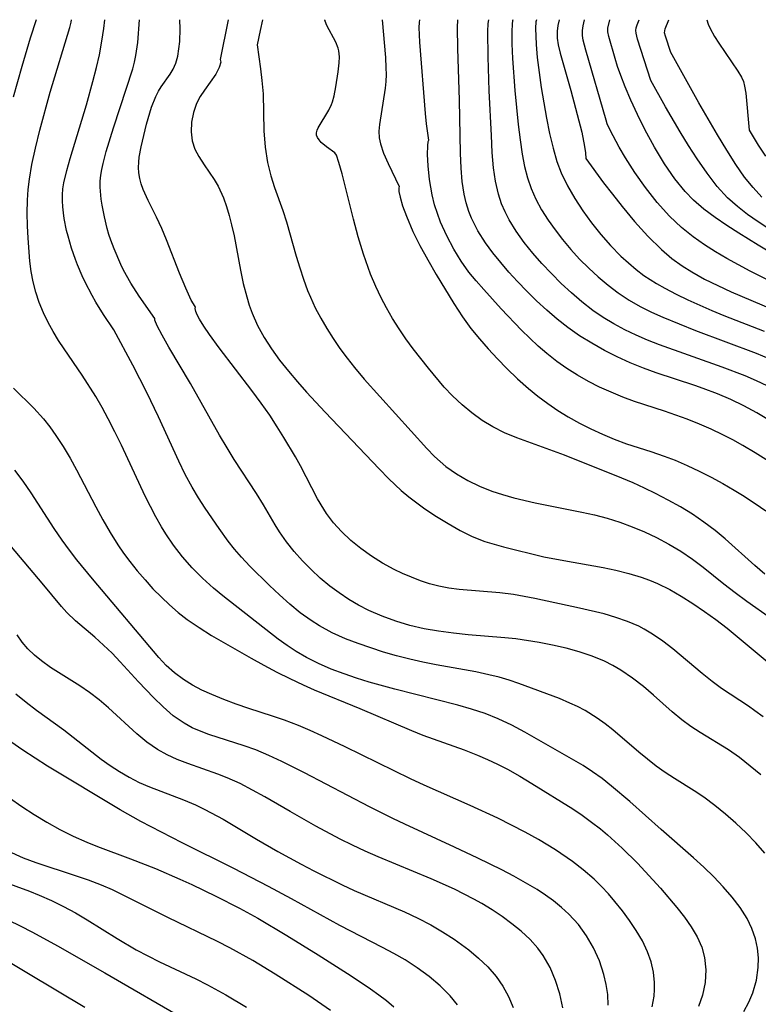
# Model space of a CAD drawing. Extents: x 1851766 to 1858133, y 3198831 to 3199311.
# Drawn here: x 1853456 to 1853553, y 3199183 to 3199311 of the extents above; entities that cross this region are included whole.
import ezdxf

# ---------------------------------------------------------------- set-up
doc = ezdxf.new("R2010")
doc.units = 0

msp = doc.modelspace()

# ---------------------------------------------------------------- linework, layer by layer
at = {"layer": 'Unknown_Line_Type', "color": 0}
for points in [[(1853458.46, 3199311, 1952), (1853457.67, 3199308.57, 1952), (1853456.56, 3199304.91, 1952), (1853455.46, 3199300.88, 1952)], [(1853550.75, 3199181.69, 1950), (1853551.39, 3199182.91, 1950), (1853551.92, 3199184.14, 1950), (1853552.39, 3199185.77, 1950), (1853552.62, 3199187.44, 1950), (1853552.63, 3199188.7, 1950), (1853552.5, 3199189.95, 1950), (1853552.24, 3199191.18, 1950), (1853551.79, 3199192.51, 1950), (1853551.17, 3199193.8, 1950), (1853550.27, 3199195.24, 1950), (1853549.22, 3199196.61, 1950), (1853548.05, 3199197.93, 1950), (1853546.81, 3199199.23, 1950), (1853545.52, 3199200.49, 1950), (1853544.18, 3199201.73, 1950), (1853539.97, 3199205.43, 1950), (1853535.88, 3199209.08, 1950), (1853533.48, 3199211.09, 1950), (1853532.25, 3199212.05, 1950), (1853530.99, 3199212.96, 1950), (1853529.78, 3199213.75, 1950), (1853528.58, 3199214.47, 1950), (1853522.19, 3199218.12, 1950), (1853520.47, 3199219.03, 1950), (1853518.71, 3199219.86, 1950), (1853516.99, 3199220.54, 1950), (1853515.22, 3199221.13, 1950), (1853513.42, 3199221.65, 1950), (1853505.23, 3199223.71, 1950), (1853501.88, 3199224.64, 1950), (1853500.22, 3199225.15, 1950), (1853498.59, 3199225.7, 1950), (1853496.91, 3199226.34, 1950), (1853495.27, 3199227.05, 1950), (1853493.68, 3199227.84, 1950), (1853492.34, 3199228.62, 1950), (1853491.16, 3199229.41, 1950), (1853490, 3199230.24, 1950), (1853482.78, 3199235.9, 1950), (1853481.59, 3199236.87, 1950), (1853480.15, 3199238.17, 1950), (1853478.8, 3199239.55, 1950), (1853477.52, 3199240.99, 1950), (1853476.34, 3199242.51, 1950), (1853475.35, 3199243.96, 1950), (1853474.79, 3199244.87, 1950), (1853474.04, 3199246.18, 1950), (1853473.34, 3199247.53, 1950), (1853472.67, 3199248.9, 1950), (1853469.57, 3199255.54, 1950), (1853468.72, 3199257.27, 1950), (1853467.84, 3199258.98, 1950), (1853467.04, 3199260.44, 1950), (1853466.21, 3199261.87, 1950), (1853464.46, 3199264.65, 1950), (1853462.11, 3199268.07, 1950), (1853461.37, 3199269.19, 1950), (1853460.67, 3199270.34, 1950), (1853460.02, 3199271.51, 1950), (1853459.4, 3199272.8, 1950), (1853458.85, 3199274.11, 1950), (1853458.4, 3199275.46, 1950), (1853458.04, 3199276.82, 1950), (1853457.81, 3199278.17, 1950), (1853457.64, 3199279.53, 1950), (1853457.4, 3199282.51, 1950), (1853457.31, 3199284.13, 1950), (1853457.27, 3199285.79, 1950), (1853457.32, 3199287.47, 1950), (1853457.42, 3199288.85, 1950), (1853457.58, 3199290.23, 1950), (1853457.89, 3199292.13, 1950), (1853458.34, 3199294.25, 1950), (1853458.92, 3199296.61, 1950), (1853460.28, 3199301.57, 1950), (1853462.82, 3199310, 1950), (1853463, 3199310.68, 1950), (1853463.04, 3199311, 1950)], [(1853468.58, 3199270.55, 1948), (1853467.22, 3199272.56, 1948), (1853466.24, 3199274.16, 1948), (1853465.74, 3199275.05, 1948), (1853464.83, 3199276.8, 1948), (1853464.45, 3199277.59, 1948), (1853463.84, 3199279.02, 1948), (1853463.56, 3199279.73, 1948), (1853463.04, 3199281.23, 1948), (1853462.61, 3199282.76, 1948), (1853462.42, 3199283.53, 1948), (1853462.11, 3199285.07, 1948), (1853461.99, 3199285.84, 1948), (1853461.91, 3199286.61, 1948), (1853461.86, 3199287.38, 1948), (1853461.87, 3199288.15, 1948), (1853461.94, 3199288.95, 1948), (1853462.07, 3199289.74, 1948), (1853462.44, 3199291.33, 1948), (1853462.88, 3199292.91, 1948), (1853464.99, 3199299.9, 1948), (1853465.85, 3199302.94, 1948), (1853466.31, 3199304.76, 1948), (1853466.69, 3199306.42, 1948), (1853467.03, 3199308.22, 1948), (1853467.27, 3199309.87, 1948), (1853467.39, 3199311, 1948)], [(1853473.91, 3199272.04, 1946), (1853471.86, 3199274.96, 1946), (1853470.79, 3199276.63, 1946), (1853469.85, 3199278.33, 1946), (1853469.49, 3199279.1, 1946), (1853468.63, 3199281.11, 1946), (1853468.19, 3199282.26, 1946), (1853467.94, 3199283, 1946), (1853467.72, 3199283.76, 1946), (1853467.35, 3199285.3, 1946), (1853467.05, 3199286.84, 1946), (1853466.93, 3199287.61, 1946), (1853466.8, 3199289.16, 1946), (1853466.81, 3199289.93, 1946), (1853466.88, 3199290.71, 1946), (1853467, 3199291.49, 1946), (1853467.17, 3199292.26, 1946), (1853467.57, 3199293.81, 1946), (1853468.51, 3199296.9, 1946), (1853471.03, 3199304.59, 1946), (1853471.27, 3199305.46, 1946), (1853471.45, 3199306.32, 1946), (1853471.69, 3199308.03, 1946), (1853471.94, 3199311, 1946)], [(1853479.23, 3199273.52, 1944), (1853478.95, 3199273.94, 1944), (1853478.68, 3199274.44, 1944), (1853477.95, 3199276, 1944), (1853477.14, 3199277.94, 1944), (1853475.46, 3199282.28, 1944), (1853474.83, 3199283.78, 1944), (1853474.14, 3199285.25, 1944), (1853473.04, 3199287.41, 1944), (1853472.4, 3199288.86, 1944), (1853472.14, 3199289.6, 1944), (1853471.96, 3199290.31, 1944), (1853471.85, 3199291.03, 1944), (1853471.8, 3199291.75, 1944), (1853471.82, 3199292.42, 1944), (1853471.89, 3199293.08, 1944), (1853472.12, 3199294.42, 1944), (1853472.84, 3199297.36, 1944), (1853473.5, 3199299.58, 1944), (1853474.06, 3199300.99, 1944), (1853474.4, 3199301.66, 1944), (1853474.75, 3199302.24, 1944), (1853475.94, 3199303.9, 1944), (1853476.31, 3199304.56, 1944), (1853476.64, 3199305.32, 1944), (1853476.9, 3199306.23, 1944), (1853477.07, 3199307.19, 1944), (1853477.17, 3199308.15, 1944), (1853477.22, 3199309.82, 1944), (1853477.16, 3199311, 1944)], [(1853483.48, 3199311, 1942), (1853482.45, 3199305.83, 1942)], [(1853487.98, 3199311, 1940), (1853487.64, 3199309.57, 1940), (1853487.28, 3199307.74, 1940)], [(1853497.41, 3199293.63, 1938), (1853496.3, 3199294.42, 1938), (1853495.62, 3199295.01, 1938), (1853495.33, 3199295.33, 1938), (1853495.12, 3199295.65, 1938), (1853495, 3199295.96, 1938), (1853495, 3199296.27, 1938), (1853495.09, 3199296.58, 1938), (1853495.23, 3199296.89, 1938), (1853496.63, 3199299.22, 1938), (1853496.97, 3199299.94, 1938), (1853497.1, 3199300.3, 1938), (1853497.31, 3199301.06, 1938), (1853497.53, 3199302.23, 1938), (1853497.83, 3199304.21, 1938), (1853497.96, 3199305.39, 1938), (1853498, 3199306.16, 1938), (1853497.98, 3199306.54, 1938), (1853497.93, 3199306.92, 1938), (1853497.84, 3199307.28, 1938), (1853497.51, 3199308.06, 1938), (1853496.37, 3199310.24, 1938), (1853496.13, 3199310.82, 1938), (1853496.11, 3199310.95, 1938), (1853496.13, 3199311, 1938)], [(1853503.58, 3199311, 1936), (1853503.99, 3199306.07, 1936), (1853504.06, 3199304.73, 1936), (1853504.08, 3199303.84, 1936), (1853504.04, 3199302.95, 1936), (1853503.94, 3199302.08, 1936), (1853503.21, 3199297.32, 1936), (1853503.14, 3199296.46, 1936), (1853503.16, 3199295.61, 1936), (1853503.33, 3199294.8, 1936), (1853503.76, 3199293.6, 1936), (1853504.36, 3199292.25, 1936), (1853505.77, 3199289.27, 1936)], [(1853509.64, 3199295.29, 1934), (1853509.35, 3199297.43, 1934), (1853509.21, 3199298.79, 1934), (1853508.48, 3199308.05, 1934), (1853508.41, 3199310, 1934), (1853508.43, 3199310.64, 1934), (1853508.48, 3199311, 1934)], [(1853554.71, 3199258.36, 1932), (1853552.41, 3199259.76, 1932), (1853550.75, 3199260.65, 1932), (1853549.04, 3199261.47, 1932), (1853547.3, 3199262.21, 1932), (1853545.42, 3199262.92, 1932), (1853544.36, 3199263.3, 1932), (1853539.31, 3199264.95, 1932), (1853537.65, 3199265.55, 1932), (1853535.91, 3199266.26, 1932), (1853534.21, 3199267.04, 1932), (1853532.54, 3199267.89, 1932), (1853530.9, 3199268.81, 1932), (1853529.31, 3199269.79, 1932), (1853527.77, 3199270.86, 1932), (1853526.37, 3199271.95, 1932), (1853525.02, 3199273.12, 1932), (1853523.71, 3199274.33, 1932), (1853522.44, 3199275.59, 1932), (1853521.2, 3199276.87, 1932), (1853520.1, 3199278.09, 1932), (1853519.03, 3199279.33, 1932), (1853518.01, 3199280.59, 1932), (1853517.06, 3199281.89, 1932), (1853516.05, 3199283.46, 1932), (1853515.21, 3199285.11, 1932), (1853514.87, 3199285.98, 1932), (1853514.52, 3199287.11, 1932), (1853514.26, 3199288.26, 1932), (1853514.02, 3199289.92, 1932), (1853513.87, 3199291.63, 1932), (1853513.79, 3199293.58, 1932), (1853513.64, 3199300.52, 1932), (1853513.44, 3199307.23, 1932), (1853513.41, 3199309.97, 1932), (1853513.44, 3199311, 1932)], [(1853553.76, 3199263.27, 1930), (1853552.37, 3199263.93, 1930), (1853550.9, 3199264.57, 1930), (1853547.9, 3199265.72, 1930), (1853539.75, 3199268.59, 1930), (1853538.16, 3199269.21, 1930), (1853536.67, 3199269.86, 1930), (1853535.21, 3199270.57, 1930), (1853533.78, 3199271.35, 1930), (1853532.39, 3199272.19, 1930), (1853531.05, 3199273.1, 1930), (1853529.61, 3199274.2, 1930), (1853528.24, 3199275.38, 1930), (1853526.91, 3199276.61, 1930), (1853525.63, 3199277.9, 1930), (1853524.39, 3199279.22, 1930), (1853523.21, 3199280.58, 1930), (1853522.09, 3199281.97, 1930), (1853521.05, 3199283.41, 1930), (1853520.13, 3199284.9, 1930), (1853519.59, 3199285.94, 1930), (1853519.13, 3199287.01, 1930), (1853518.72, 3199288.27, 1930), (1853518.35, 3199289.95, 1930), (1853518.1, 3199291.69, 1930), (1853517.93, 3199293.68, 1930), (1853517.81, 3199295.91, 1930), (1853517.54, 3199301.71, 1930), (1853517.37, 3199306.14, 1930), (1853517.35, 3199309.48, 1930), (1853517.4, 3199310.51, 1930), (1853517.48, 3199311, 1930)], [(1853520.6, 3199311, 1928), (1853520.55, 3199310.83, 1928), (1853520.51, 3199310.48, 1928), (1853520.46, 3199309.4, 1928), (1853520.48, 3199307.85, 1928), (1853520.56, 3199305.93, 1928), (1853520.87, 3199301.78, 1928), (1853521.32, 3199297.34, 1928), (1853521.55, 3199295.34, 1928), (1853521.81, 3199293.48, 1928), (1853522.12, 3199291.84, 1928), (1853522.5, 3199290.39, 1928), (1853522.98, 3199289, 1928), (1853523.61, 3199287.58, 1928), (1853524.36, 3199286.21, 1928), (1853525.2, 3199284.88, 1928), (1853526.11, 3199283.59, 1928), (1853527.08, 3199282.33, 1928), (1853528.17, 3199281.04, 1928), (1853529.31, 3199279.8, 1928), (1853530.5, 3199278.61, 1928), (1853531.73, 3199277.46, 1928), (1853533.02, 3199276.38, 1928), (1853534.36, 3199275.37, 1928), (1853535.76, 3199274.45, 1928), (1853537.21, 3199273.62, 1928), (1853538.7, 3199272.86, 1928), (1853540.15, 3199272.21, 1928), (1853544.43, 3199270.48, 1928), (1853552.36, 3199267.52, 1928), (1853554.01, 3199266.84, 1928)], [(1853523.69, 3199311, 1926), (1853523.62, 3199310.74, 1926), (1853523.57, 3199309.91, 1926), (1853523.65, 3199307.78, 1926), (1853523.8, 3199306.06, 1926), (1853524.02, 3199304.13, 1926), (1853524.3, 3199302.18, 1926), (1853524.63, 3199300.17, 1926), (1853525, 3199298.15, 1926), (1853525.41, 3199296.17, 1926), (1853525.86, 3199294.26, 1926), (1853526.35, 3199292.53, 1926), (1853526.9, 3199291.04, 1926), (1853527.72, 3199289.33, 1926), (1853528.68, 3199287.67, 1926), (1853529.74, 3199286.07, 1926), (1853530.88, 3199284.52, 1926), (1853532.09, 3199283.01, 1926), (1853533.36, 3199281.56, 1926), (1853534.7, 3199280.19, 1926), (1853535.67, 3199279.29, 1926), (1853536.67, 3199278.45, 1926), (1853537.71, 3199277.66, 1926), (1853539.35, 3199276.59, 1926), (1853540.42, 3199275.98, 1926), (1853541.91, 3199275.2, 1926), (1853543.43, 3199274.46, 1926), (1853546.54, 3199273.08, 1926), (1853548.12, 3199272.43, 1926), (1853553.38, 3199270.39, 1926)], [(1853526.64, 3199311, 1924), (1853526.49, 3199310.25, 1924), (1853526.4, 3199309.5, 1924), (1853526.39, 3199308.61, 1924), (1853526.5, 3199307.73, 1924), (1853526.77, 3199306.65, 1924), (1853528.16, 3199301.75, 1924), (1853529.59, 3199296.32, 1924), (1853529.97, 3199294.46, 1924), (1853530.07, 3199293.65, 1924), (1853530.12, 3199292.91, 1924)], [(1853532.77, 3199297.9, 1922), (1853530.14, 3199307.04, 1922), (1853529.79, 3199308.34, 1922), (1853529.7, 3199308.95, 1922), (1853529.71, 3199309.6, 1922), (1853529.78, 3199310.19, 1922), (1853529.94, 3199311, 1922)], [(1853533.95, 3199305.94, 1920), (1853533.12, 3199308.81, 1920), (1853532.98, 3199309.41, 1920), (1853533.01, 3199309.9, 1920), (1853533.24, 3199311, 1920)], [(1853538.62, 3199303.06, 1918), (1853536.88, 3199308.46, 1918), (1853536.67, 3199309.26, 1918), (1853536.64, 3199309.59, 1918), (1853536.7, 3199309.95, 1918), (1853536.81, 3199310.32, 1918), (1853537.07, 3199311, 1918)], [(1853541.2, 3199306.71, 1916), (1853540.5, 3199308.87, 1916), (1853540.4, 3199309.3, 1916), (1853540.42, 3199309.55, 1916), (1853540.48, 3199309.79, 1916), (1853540.95, 3199311, 1916)], [(1853545.9, 3199311, 1914), (1853546.1, 3199310.43, 1914), (1853546.35, 3199309.87, 1914), (1853546.92, 3199308.79, 1914), (1853547.48, 3199307.92, 1914), (1853549.95, 3199304.29, 1914), (1853550.42, 3199303.49, 1914), (1853550.67, 3199302.94, 1914), (1853550.83, 3199302.35, 1914), (1853550.98, 3199301.43, 1914), (1853551.43, 3199296.6, 1914)], [(1853487.28, 3199307.74, 1940), (1853487.71, 3199304.6, 1940), (1853487.89, 3199303.06, 1940), (1853488.03, 3199301.35, 1940), (1853488.15, 3199296.49, 1940), (1853488.31, 3199294.36, 1940), (1853488.61, 3199292.4, 1940), (1853489.04, 3199290.63, 1940), (1853489.54, 3199289.11, 1940), (1853490.62, 3199286.13, 1940), (1853491.09, 3199284.66, 1940), (1853492.35, 3199280.15, 1940), (1853492.81, 3199278.65, 1940), (1853493.31, 3199277.15, 1940), (1853493.85, 3199275.68, 1940), (1853494.2, 3199274.83, 1940), (1853494.85, 3199273.44, 1940), (1853495.57, 3199272.08, 1940), (1853496.35, 3199270.74, 1940), (1853497.18, 3199269.43, 1940), (1853498.06, 3199268.15, 1940), (1853498.99, 3199266.88, 1940), (1853499.95, 3199265.65, 1940), (1853501.21, 3199264.14, 1940), (1853509.39, 3199255.08, 1940), (1853510.39, 3199254.06, 1940), (1853511.12, 3199253.39, 1940), (1853511.88, 3199252.76, 1940), (1853513.25, 3199251.78, 1940), (1853514.72, 3199250.93, 1940), (1853516.25, 3199250.18, 1940), (1853517.85, 3199249.54, 1940), (1853519.27, 3199249.08, 1940), (1853520.73, 3199248.67, 1940), (1853523.5, 3199248.02, 1940), (1853529.62, 3199246.8, 1940), (1853531.26, 3199246.43, 1940), (1853532.89, 3199246.01, 1940), (1853534.55, 3199245.49, 1940), (1853536.19, 3199244.89, 1940), (1853537.79, 3199244.22, 1940), (1853539.36, 3199243.48, 1940), (1853540.97, 3199242.62, 1940), (1853542.52, 3199241.69, 1940), (1853544.03, 3199240.67, 1940), (1853545.41, 3199239.62, 1940), (1853548.11, 3199237.45, 1940), (1853549.6, 3199236.3, 1940), (1853551.12, 3199235.17, 1940), (1853554.21, 3199233, 1940)], [(1853553.09, 3199287.87, 1916), (1853551.93, 3199289.12, 1916), (1853550.84, 3199290.49, 1916), (1853549.69, 3199292.13, 1916), (1853548.5, 3199293.99, 1916), (1853547.3, 3199295.97, 1916), (1853544.87, 3199300.16, 1916), (1853541.4, 3199306.4, 1916), (1853541.2, 3199306.71, 1916)], [(1853482.45, 3199305.83, 1942), (1853482.52, 3199305.45, 1942), (1853482.32, 3199304.77, 1942), (1853481.88, 3199303.9, 1942), (1853480.38, 3199301.83, 1942), (1853479.85, 3199301, 1942), (1853479.37, 3199300.07, 1942), (1853478.95, 3199298.89, 1942), (1853478.7, 3199297.64, 1942), (1853478.65, 3199296.38, 1942), (1853478.81, 3199295.21, 1942), (1853479.15, 3199294.13, 1942), (1853479.64, 3199293.15, 1942), (1853480.34, 3199292.07, 1942), (1853481.65, 3199290.17, 1942), (1853482.17, 3199289.31, 1942), (1853482.86, 3199287.79, 1942), (1853483.27, 3199286.66, 1942), (1853483.63, 3199285.47, 1942), (1853483.94, 3199284.25, 1942), (1853484.25, 3199282.8, 1942), (1853485.08, 3199278.33, 1942), (1853485.46, 3199276.59, 1942), (1853485.91, 3199274.88, 1942), (1853486.24, 3199273.8, 1942), (1853486.61, 3199272.75, 1942), (1853487.32, 3199271.14, 1942), (1853488.16, 3199269.58, 1942), (1853489.12, 3199268.08, 1942), (1853490.19, 3199266.61, 1942), (1853491.34, 3199265.19, 1942), (1853492.53, 3199263.79, 1942), (1853493.71, 3199262.46, 1942), (1853496.13, 3199259.84, 1942), (1853503.16, 3199252.43, 1942), (1853504.44, 3199251.13, 1942), (1853506.03, 3199249.64, 1942), (1853507.04, 3199248.8, 1942), (1853508.08, 3199248.01, 1942), (1853509.15, 3199247.25, 1942), (1853510.65, 3199246.25, 1942), (1853512.17, 3199245.3, 1942), (1853513.73, 3199244.42, 1942), (1853515.32, 3199243.64, 1942), (1853516.95, 3199242.99, 1942), (1853518.16, 3199242.61, 1942), (1853519.4, 3199242.28, 1942), (1853524.67, 3199240.99, 1942), (1853527.27, 3199240.48, 1942), (1853532.37, 3199239.57, 1942), (1853534.06, 3199239.22, 1942), (1853535.73, 3199238.81, 1942), (1853537.36, 3199238.32, 1942), (1853538.42, 3199237.93, 1942), (1853539.47, 3199237.5, 1942), (1853541.06, 3199236.7, 1942), (1853542.54, 3199235.85, 1942), (1853544.08, 3199234.88, 1942), (1853545.61, 3199233.85, 1942), (1853547.1, 3199232.78, 1942), (1853548.57, 3199231.66, 1942), (1853555.08, 3199226.25, 1942)], [(1853558.31, 3199278.18, 1920), (1853552.62, 3199281.61, 1920), (1853550.08, 3199283.19, 1920), (1853548.52, 3199284.18, 1920), (1853547, 3199285.22, 1920), (1853545.53, 3199286.31, 1920), (1853544.16, 3199287.49, 1920), (1853543.06, 3199288.61, 1920), (1853541.74, 3199290.25, 1920), (1853540.4, 3199292.21, 1920), (1853539.08, 3199294.4, 1920), (1853537.83, 3199296.69, 1920), (1853536.85, 3199298.65, 1920), (1853535.98, 3199300.52, 1920), (1853535.25, 3199302.24, 1920), (1853534.67, 3199303.73, 1920), (1853534.27, 3199304.91, 1920), (1853533.95, 3199305.94, 1920)], [(1853554, 3199283.74, 1918), (1853552.59, 3199284.66, 1918), (1853551.22, 3199285.62, 1918), (1853549.9, 3199286.63, 1918), (1853548.61, 3199287.79, 1918), (1853547.27, 3199289.27, 1918), (1853545.95, 3199290.99, 1918), (1853544.66, 3199292.85, 1918), (1853543.51, 3199294.61, 1918), (1853542.44, 3199296.37, 1918), (1853540.52, 3199299.66, 1918), (1853538.62, 3199303.06, 1918)], [(1853556.69, 3199275.67, 1922), (1853551.54, 3199278.21, 1922), (1853550.02, 3199279.02, 1922), (1853548.52, 3199279.86, 1922), (1853547.04, 3199280.74, 1922), (1853545.59, 3199281.66, 1922), (1853544.12, 3199282.67, 1922), (1853542.59, 3199283.9, 1922), (1853541.02, 3199285.39, 1922), (1853539.41, 3199287.18, 1922), (1853537.9, 3199289.11, 1922), (1853536.52, 3199291.08, 1922), (1853535.3, 3199292.99, 1922), (1853534.49, 3199294.36, 1922), (1853533.31, 3199296.61, 1922), (1853532.93, 3199297.44, 1922), (1853532.77, 3199297.9, 1922)], [(1853551.43, 3199296.6, 1914), (1853552.59, 3199294.66, 1914), (1853553.54, 3199293.22, 1914)], [(1853555.46, 3199252.47, 1934), (1853552.22, 3199254.52, 1934), (1853550.58, 3199255.5, 1934), (1853549.31, 3199256.21, 1934), (1853548.01, 3199256.88, 1934), (1853546.48, 3199257.6, 1934), (1853544.93, 3199258.28, 1934), (1853543.36, 3199258.9, 1934), (1853540.37, 3199259.95, 1934), (1853536.49, 3199261.24, 1934), (1853534.95, 3199261.8, 1934), (1853533.43, 3199262.42, 1934), (1853531.93, 3199263.09, 1934), (1853530.47, 3199263.83, 1934), (1853529.05, 3199264.64, 1934), (1853527.67, 3199265.51, 1934), (1853526.34, 3199266.45, 1934), (1853525.05, 3199267.46, 1934), (1853523.92, 3199268.44, 1934), (1853521.75, 3199270.53, 1934), (1853519.09, 3199273.3, 1934), (1853516.81, 3199275.82, 1934), (1853515.84, 3199276.94, 1934), (1853514.89, 3199278.1, 1934), (1853513.88, 3199279.51, 1934), (1853512.9, 3199281.09, 1934), (1853511.98, 3199282.8, 1934), (1853511.19, 3199284.6, 1934), (1853510.41, 3199286.86, 1934), (1853510.08, 3199288.17, 1934), (1853509.72, 3199290.15, 1934), (1853509.55, 3199291.93, 1934), (1853509.5, 3199293.44, 1934), (1853509.53, 3199294.55, 1934), (1853509.58, 3199295.1, 1934), (1853509.64, 3199295.29, 1934)], [(1853553.46, 3199238.72, 1938), (1853552.15, 3199239.83, 1938), (1853548.31, 3199243.3, 1938), (1853546.99, 3199244.42, 1938), (1853545.53, 3199245.51, 1938), (1853544.02, 3199246.52, 1938), (1853542.46, 3199247.48, 1938), (1853540.86, 3199248.38, 1938), (1853539.22, 3199249.23, 1938), (1853537.77, 3199249.93, 1938), (1853536.3, 3199250.6, 1938), (1853534.82, 3199251.23, 1938), (1853527.36, 3199254.21, 1938), (1853521.11, 3199256.5, 1938), (1853519.53, 3199257.15, 1938), (1853518, 3199257.9, 1938), (1853516.59, 3199258.75, 1938), (1853515.25, 3199259.73, 1938), (1853513.98, 3199260.79, 1938), (1853512.76, 3199261.94, 1938), (1853511.67, 3199263.11, 1938), (1853509.59, 3199265.57, 1938), (1853507.6, 3199268.09, 1938), (1853506.67, 3199269.38, 1938), (1853505.78, 3199270.69, 1938), (1853504.92, 3199272.04, 1938), (1853504.13, 3199273.42, 1938), (1853503.43, 3199274.75, 1938), (1853502.75, 3199276.2, 1938), (1853502.06, 3199277.84, 1938), (1853501.13, 3199280.44, 1938), (1853500.44, 3199282.7, 1938), (1853499.83, 3199284.98, 1938), (1853498.33, 3199290.92, 1938), (1853497.91, 3199292.39, 1938), (1853497.59, 3199293.32, 1938), (1853497.41, 3199293.63, 1938)], [(1853530.12, 3199292.91, 1924), (1853532.45, 3199289.75, 1924), (1853533.59, 3199288.26, 1924), (1853534.88, 3199286.63, 1924), (1853536.49, 3199284.7, 1924), (1853538.2, 3199282.79, 1924), (1853539.98, 3199281.04, 1924), (1853541.34, 3199279.88, 1924), (1853542.67, 3199278.9, 1924), (1853543.94, 3199278.11, 1924), (1853545.61, 3199277.19, 1924), (1853547.33, 3199276.33, 1924), (1853549.08, 3199275.53, 1924), (1853554.5, 3199273.21, 1924)], [(1853505.77, 3199289.27, 1936), (1853505.72, 3199289.09, 1936), (1853505.76, 3199288.61, 1936), (1853505.91, 3199287.86, 1936), (1853506.23, 3199286.74, 1936), (1853506.72, 3199285.39, 1936), (1853507.58, 3199283.38, 1936), (1853508.48, 3199281.57, 1936), (1853509.51, 3199279.69, 1936), (1853510.6, 3199277.8, 1936), (1853512.91, 3199273.99, 1936), (1853514.05, 3199272.26, 1936), (1853515.14, 3199270.75, 1936), (1853516.24, 3199269.39, 1936), (1853517.4, 3199268.07, 1936), (1853518.59, 3199266.78, 1936), (1853519.82, 3199265.53, 1936), (1853521.2, 3199264.18, 1936), (1853522.64, 3199262.9, 1936), (1853523.88, 3199261.9, 1936), (1853525.16, 3199260.96, 1936), (1853526.49, 3199260.07, 1936), (1853527.84, 3199259.23, 1936), (1853529.29, 3199258.41, 1936), (1853530.77, 3199257.65, 1936), (1853532.28, 3199256.95, 1936), (1853533.81, 3199256.31, 1936), (1853535.42, 3199255.72, 1936), (1853538.59, 3199254.7, 1936), (1853540.36, 3199254.09, 1936), (1853541.76, 3199253.56, 1936), (1853543.34, 3199252.88, 1936), (1853544.91, 3199252.15, 1936), (1853546.46, 3199251.37, 1936), (1853547.98, 3199250.54, 1936), (1853549.48, 3199249.67, 1936), (1853550.57, 3199248.99, 1936), (1853552.2, 3199247.92, 1936), (1853553.59, 3199246.95, 1936)], [(1853553.24, 3199220.1, 1944), (1853552.17, 3199220.91, 1944), (1853551.32, 3199221.51, 1944), (1853547.83, 3199223.8, 1944), (1853546.6, 3199224.72, 1944), (1853545.31, 3199225.76, 1944), (1853541.47, 3199228.96, 1944), (1853540.16, 3199229.98, 1944), (1853538.8, 3199230.91, 1944), (1853537.74, 3199231.54, 1944), (1853537.02, 3199231.91, 1944), (1853535.56, 3199232.55, 1944), (1853534.05, 3199233.08, 1944), (1853532.5, 3199233.53, 1944), (1853529.31, 3199234.28, 1944), (1853523.46, 3199235.53, 1944), (1853522.07, 3199235.82, 1944), (1853520.68, 3199236.05, 1944), (1853518.91, 3199236.27, 1944), (1853513.61, 3199236.71, 1944), (1853512.28, 3199236.88, 1944), (1853510.96, 3199237.13, 1944), (1853509.75, 3199237.45, 1944), (1853508.56, 3199237.85, 1944), (1853507.38, 3199238.31, 1944), (1853506.24, 3199238.8, 1944), (1853505.12, 3199239.34, 1944), (1853503.63, 3199240.16, 1944), (1853502.18, 3199241.06, 1944), (1853500.8, 3199242.05, 1944), (1853499.48, 3199243.12, 1944), (1853498.25, 3199244.27, 1944), (1853497.24, 3199245.4, 1944), (1853496.32, 3199246.61, 1944), (1853495.94, 3199247.18, 1944), (1853495.14, 3199248.54, 1944), (1853492.91, 3199252.82, 1944), (1853492.26, 3199253.99, 1944), (1853490.75, 3199256.55, 1944), (1853489.89, 3199257.93, 1944), (1853488.9, 3199259.42, 1944), (1853487.78, 3199261, 1944), (1853486.56, 3199262.64, 1944), (1853482.29, 3199268.23, 1944), (1853481.03, 3199269.96, 1944), (1853480.32, 3199271.03, 1944), (1853479.76, 3199271.94, 1944), (1853479.46, 3199272.51, 1944), (1853479.27, 3199272.97, 1944), (1853479.17, 3199273.36, 1944), (1853479.23, 3199273.52, 1944)], [(1853552.93, 3199212.53, 1946), (1853551.57, 3199213.7, 1946), (1853550.17, 3199214.8, 1946), (1853548.73, 3199215.8, 1946), (1853545.02, 3199218.07, 1946), (1853543.8, 3199218.87, 1946), (1853542.64, 3199219.73, 1946), (1853541.4, 3199220.78, 1946), (1853538.96, 3199222.95, 1946), (1853537.66, 3199224.05, 1946), (1853536.2, 3199225.17, 1946), (1853534.69, 3199226.2, 1946), (1853533.64, 3199226.82, 1946), (1853532.56, 3199227.37, 1946), (1853530.94, 3199228.04, 1946), (1853529.26, 3199228.59, 1946), (1853527.55, 3199229.06, 1946), (1853525.8, 3199229.46, 1946), (1853524.04, 3199229.8, 1946), (1853521, 3199230.27, 1946), (1853519.58, 3199230.42, 1946), (1853514.78, 3199230.81, 1946), (1853512.85, 3199231.01, 1946), (1853510.93, 3199231.26, 1946), (1853509.04, 3199231.6, 1946), (1853507.18, 3199232.04, 1946), (1853505.35, 3199232.58, 1946), (1853503.57, 3199233.22, 1946), (1853501.83, 3199233.98, 1946), (1853500.49, 3199234.67, 1946), (1853499.2, 3199235.43, 1946), (1853497.94, 3199236.26, 1946), (1853496.73, 3199237.16, 1946), (1853495.49, 3199238.2, 1946), (1853494.31, 3199239.31, 1946), (1853493.18, 3199240.47, 1946), (1853492.11, 3199241.68, 1946), (1853491.11, 3199242.93, 1946), (1853490.19, 3199244.24, 1946), (1853489.62, 3199245.15, 1946), (1853488.09, 3199247.73, 1946), (1853487.16, 3199249.21, 1946), (1853484.26, 3199253.65, 1946), (1853483.34, 3199255.16, 1946), (1853482.37, 3199256.83, 1946), (1853478.57, 3199263.58, 1946), (1853475.74, 3199268.3, 1946), (1853474.86, 3199269.87, 1946), (1853474.23, 3199271.08, 1946), (1853473.92, 3199271.83, 1946), (1853473.91, 3199272.04, 1946)], [(1853553.49, 3199202.34, 1948), (1853552.28, 3199203.7, 1948), (1853551.02, 3199204.99, 1948), (1853549.7, 3199206.24, 1948), (1853548.35, 3199207.43, 1948), (1853546.95, 3199208.56, 1948), (1853545.5, 3199209.62, 1948), (1853544.25, 3199210.45, 1948), (1853541.71, 3199212.05, 1948), (1853540.47, 3199212.87, 1948), (1853539.32, 3199213.7, 1948), (1853537.04, 3199215.52, 1948), (1853533.64, 3199218.42, 1948), (1853532.65, 3199219.21, 1948), (1853531.62, 3199219.95, 1948), (1853530.04, 3199220.92, 1948), (1853529.06, 3199221.44, 1948), (1853528.05, 3199221.91, 1948), (1853526.68, 3199222.48, 1948), (1853521.4, 3199224.46, 1948), (1853520.13, 3199224.88, 1948), (1853518.82, 3199225.27, 1948), (1853517.49, 3199225.6, 1948), (1853515.79, 3199225.97, 1948), (1853510.61, 3199226.9, 1948), (1853508.88, 3199227.24, 1948), (1853507.16, 3199227.63, 1948), (1853505.45, 3199228.07, 1948), (1853503.75, 3199228.56, 1948), (1853502.08, 3199229.09, 1948), (1853500.43, 3199229.67, 1948), (1853498.8, 3199230.3, 1948), (1853497.06, 3199231.08, 1948), (1853495.39, 3199231.97, 1948), (1853494.32, 3199232.65, 1948), (1853492.89, 3199233.69, 1948), (1853491.51, 3199234.81, 1948), (1853490.16, 3199236, 1948), (1853488.86, 3199237.22, 1948), (1853486.33, 3199239.74, 1948), (1853485.21, 3199240.92, 1948), (1853484.32, 3199241.95, 1948), (1853483.48, 3199243.01, 1948), (1853482.31, 3199244.65, 1948), (1853480.49, 3199247.3, 1948), (1853479.61, 3199248.65, 1948), (1853478.77, 3199250.04, 1948), (1853477.88, 3199251.71, 1948), (1853477.04, 3199253.44, 1948), (1853474.41, 3199259.21, 1948), (1853472.87, 3199262.41, 1948), (1853471.04, 3199265.96, 1948), (1853468.58, 3199270.55, 1948)], [(1853455.5, 3199262.97, 1952), (1853458.14, 3199260.34, 1952), (1853459.39, 3199258.96, 1952), (1853460.23, 3199257.91, 1952), (1853461.02, 3199256.81, 1952), (1853461.97, 3199255.35, 1952), (1853462.86, 3199253.84, 1952), (1853463.7, 3199252.3, 1952), (1853466.22, 3199247.47, 1952), (1853467.13, 3199245.8, 1952), (1853468.08, 3199244.14, 1952), (1853469.09, 3199242.54, 1952), (1853469.85, 3199241.44, 1952), (1853470.66, 3199240.37, 1952), (1853471.63, 3199239.15, 1952), (1853472.64, 3199237.97, 1952), (1853473.68, 3199236.82, 1952), (1853474.77, 3199235.72, 1952), (1853475.85, 3199234.7, 1952), (1853476.97, 3199233.73, 1952), (1853478.14, 3199232.82, 1952), (1853479.71, 3199231.74, 1952), (1853481.33, 3199230.73, 1952), (1853486.47, 3199227.76, 1952), (1853488.13, 3199226.83, 1952), (1853489.82, 3199225.94, 1952), (1853491.53, 3199225.09, 1952), (1853493.26, 3199224.27, 1952), (1853494.72, 3199223.63, 1952), (1853500.64, 3199221.18, 1952), (1853507.4, 3199218.33, 1952), (1853508.89, 3199217.74, 1952), (1853514.24, 3199215.79, 1952), (1853516, 3199215.1, 1952), (1853517.32, 3199214.53, 1952), (1853518.62, 3199213.92, 1952), (1853519.9, 3199213.27, 1952), (1853521.51, 3199212.37, 1952), (1853523.1, 3199211.41, 1952), (1853528.42, 3199208.1, 1952), (1853529.65, 3199207.27, 1952), (1853530.86, 3199206.4, 1952), (1853532.04, 3199205.49, 1952), (1853532.96, 3199204.73, 1952), (1853534.88, 3199203.01, 1952), (1853536.85, 3199201.05, 1952), (1853537.88, 3199199.96, 1952), (1853539.86, 3199197.76, 1952), (1853541.99, 3199195.27, 1952), (1853542.98, 3199194.01, 1952), (1853543.87, 3199192.73, 1952), (1853544.64, 3199191.42, 1952), (1853545.24, 3199190.07, 1952), (1853545.61, 3199188.75, 1952), (1853545.78, 3199187.12, 1952), (1853545.69, 3199185.47, 1952), (1853545.35, 3199183.82, 1952), (1853544.83, 3199182.35, 1952)], [(1853538.77, 3199182.32, 1954), (1853539.02, 3199183.68, 1954), (1853539.09, 3199184.57, 1954), (1853539.09, 3199185.47, 1954), (1853538.95, 3199186.83, 1954), (1853538.64, 3199188.17, 1954), (1853538.18, 3199189.48, 1954), (1853537.5, 3199190.89, 1954), (1853536.69, 3199192.27, 1954), (1853535.84, 3199193.55, 1954), (1853534.91, 3199194.81, 1954), (1853533.93, 3199196.04, 1954), (1853533.07, 3199197.04, 1954), (1853532.17, 3199198.01, 1954), (1853531.21, 3199198.93, 1954), (1853529.8, 3199200.15, 1954), (1853528.37, 3199201.24, 1954), (1853526.15, 3199202.76, 1954), (1853523.95, 3199204.11, 1954), (1853522.21, 3199205.08, 1954), (1853520.44, 3199205.99, 1954), (1853518.65, 3199206.88, 1954), (1853515.03, 3199208.57, 1954), (1853509.06, 3199211.2, 1954), (1853507.28, 3199212.02, 1954), (1853498.73, 3199216.2, 1954), (1853495.69, 3199217.63, 1954), (1853494.17, 3199218.31, 1954), (1853492.64, 3199218.96, 1954), (1853490.83, 3199219.67, 1954), (1853489.28, 3199220.2, 1954), (1853486.17, 3199221.19, 1954), (1853484.54, 3199221.75, 1954), (1853482.93, 3199222.36, 1954), (1853481.36, 3199223.01, 1954), (1853480.07, 3199223.6, 1954), (1853478.83, 3199224.24, 1954), (1853477.65, 3199224.96, 1954), (1853476.5, 3199225.83, 1954), (1853475.42, 3199226.81, 1954), (1853474.43, 3199227.86, 1954), (1853465.8, 3199238.1, 1954), (1853463.77, 3199240.58, 1954), (1853462.79, 3199241.84, 1954), (1853461.85, 3199243.13, 1954), (1853460.81, 3199244.66, 1954), (1853457.81, 3199249.32, 1954), (1853456.77, 3199250.83, 1954), (1853455.65, 3199252.27, 1954)], [(1853533.05, 3199182.54, 1956), (1853532.98, 3199183.89, 1956), (1853532.78, 3199185.22, 1956), (1853532.47, 3199186.53, 1956), (1853531.9, 3199188.3, 1956), (1853531.14, 3199190, 1956), (1853530.23, 3199191.56, 1956), (1853529.16, 3199193.02, 1956), (1853527.93, 3199194.38, 1956), (1853526.96, 3199195.27, 1956), (1853525.92, 3199196.11, 1956), (1853524.87, 3199196.86, 1956), (1853523.78, 3199197.58, 1956), (1853522.28, 3199198.48, 1956), (1853520.74, 3199199.33, 1956), (1853519.17, 3199200.15, 1956), (1853516.05, 3199201.68, 1956), (1853513, 3199203.12, 1956), (1853506.51, 3199206.11, 1956), (1853504.97, 3199206.85, 1956), (1853501.92, 3199208.39, 1956), (1853493.43, 3199212.82, 1956), (1853490.5, 3199214.3, 1956), (1853488.8, 3199215.09, 1956), (1853487.08, 3199215.81, 1956), (1853485.55, 3199216.35, 1956), (1853480.98, 3199217.8, 1956), (1853479.53, 3199218.37, 1956), (1853478.81, 3199218.69, 1956), (1853477.73, 3199219.28, 1956), (1853476.32, 3199220.26, 1956), (1853475, 3199221.4, 1956), (1853473.74, 3199222.63, 1956), (1853471.79, 3199224.69, 1956), (1853469.42, 3199227.28, 1956), (1853468.34, 3199228.39, 1956), (1853467.24, 3199229.46, 1956), (1853466.11, 3199230.48, 1956), (1853463.58, 3199232.61, 1956), (1853462.43, 3199233.72, 1956), (1853461.75, 3199234.49, 1956), (1853459.24, 3199237.52, 1956), (1853455.23, 3199242.27, 1956)], [(1853527.13, 3199182.19, 1958), (1853526.75, 3199183.99, 1958), (1853526.19, 3199185.74, 1958), (1853525.46, 3199187.43, 1958), (1853524.56, 3199189.01, 1958), (1853523.87, 3199189.97, 1958), (1853522.85, 3199191.1, 1958), (1853521.71, 3199192.15, 1958), (1853520.49, 3199193.14, 1958), (1853519.23, 3199194.06, 1958), (1853517.92, 3199194.94, 1958), (1853516.56, 3199195.77, 1958), (1853515.54, 3199196.35, 1958), (1853512.98, 3199197.66, 1958), (1853509.96, 3199199.01, 1958), (1853503.04, 3199201.85, 1958), (1853501.33, 3199202.6, 1958), (1853499.7, 3199203.37, 1958), (1853498.1, 3199204.17, 1958), (1853494.93, 3199205.85, 1958), (1853491.56, 3199207.76, 1958), (1853488.28, 3199209.66, 1958), (1853486.66, 3199210.56, 1958), (1853485.03, 3199211.41, 1958), (1853483.37, 3199212.16, 1958), (1853482.14, 3199212.65, 1958), (1853478.21, 3199214.02, 1958), (1853476.84, 3199214.56, 1958), (1853475.52, 3199215.15, 1958), (1853474.26, 3199215.85, 1958), (1853472.87, 3199216.81, 1958), (1853471.56, 3199217.89, 1958), (1853467.86, 3199221.29, 1958), (1853466.65, 3199222.32, 1958), (1853465.41, 3199223.28, 1958), (1853464.15, 3199224.14, 1958), (1853460.32, 3199226.54, 1958), (1853459.12, 3199227.4, 1958), (1853458.21, 3199228.15, 1958), (1853457.38, 3199228.96, 1958), (1853456.62, 3199229.84, 1958), (1853455.95, 3199230.82, 1958)], [(1853455.79, 3199223.13, 1960), (1853457.13, 3199222.03, 1960), (1853458.51, 3199220.97, 1960), (1853462.05, 3199218.4, 1960), (1853466.92, 3199214.61, 1960), (1853468.11, 3199213.76, 1960), (1853469.33, 3199212.97, 1960), (1853470.59, 3199212.23, 1960), (1853471.88, 3199211.57, 1960), (1853473.24, 3199210.98, 1960), (1853477.64, 3199209.29, 1960), (1853479.22, 3199208.63, 1960), (1853480.43, 3199208.05, 1960), (1853482.82, 3199206.75, 1960), (1853487.18, 3199204.17, 1960), (1853489.95, 3199202.57, 1960), (1853492.99, 3199200.9, 1960), (1853494.65, 3199200.04, 1960), (1853498.35, 3199198.21, 1960), (1853499.93, 3199197.49, 1960), (1853506.48, 3199194.67, 1960), (1853508.21, 3199193.85, 1960), (1853509.91, 3199192.98, 1960), (1853511.45, 3199192.08, 1960), (1853512.95, 3199191.12, 1960), (1853514.87, 3199189.72, 1960), (1853516.14, 3199188.66, 1960), (1853517.33, 3199187.53, 1960), (1853518.42, 3199186.27, 1960), (1853519.3, 3199185, 1960), (1853520.04, 3199183.64, 1960), (1853520.67, 3199182.22, 1960)], [(1853513.41, 3199182.57, 1962), (1853512.44, 3199183.73, 1962), (1853511.12, 3199185.04, 1962), (1853509.68, 3199186.25, 1962), (1853508.15, 3199187.38, 1962), (1853506.55, 3199188.41, 1962), (1853505.11, 3199189.24, 1962), (1853503.63, 3199190.02, 1962), (1853498.03, 3199192.89, 1962), (1853491.76, 3199196.38, 1962), (1853488.75, 3199198, 1962), (1853484.21, 3199200.33, 1962), (1853477.5, 3199203.7, 1962), (1853472.11, 3199206.47, 1962), (1853469.39, 3199208, 1962), (1853459.93, 3199213.7, 1962), (1853456.69, 3199215.78, 1962), (1853455.15, 3199216.85, 1962)], [(1853454.98, 3199209.55, 1964), (1853456.56, 3199208.43, 1964), (1853458.19, 3199207.37, 1964), (1853459.85, 3199206.38, 1964), (1853461.55, 3199205.44, 1964), (1853463.28, 3199204.56, 1964), (1853465.05, 3199203.76, 1964), (1853466.46, 3199203.19, 1964), (1853470.76, 3199201.6, 1964), (1853474.02, 3199200.33, 1964), (1853477.19, 3199198.96, 1964), (1853478.76, 3199198.24, 1964), (1853481.87, 3199196.75, 1964), (1853484.95, 3199195.18, 1964), (1853487.35, 3199193.87, 1964), (1853491.14, 3199191.62, 1964), (1853495.21, 3199189.09, 1964), (1853499.51, 3199186.35, 1964), (1853502.05, 3199184.66, 1964), (1853503.14, 3199183.88, 1964), (1853504.13, 3199183.11, 1964), (1853505.07, 3199182.3, 1964)], [(1853496.82, 3199181.83, 1966), (1853493.99, 3199183.76, 1966), (1853489.62, 3199186.58, 1966), (1853486.68, 3199188.34, 1966), (1853483.7, 3199190, 1966), (1853482.09, 3199190.81, 1966), (1853475.62, 3199193.93, 1966), (1853470.85, 3199196.34, 1966), (1853468.4, 3199197.54, 1966), (1853466.96, 3199198.18, 1966), (1853465.28, 3199198.82, 1966), (1853463.57, 3199199.4, 1966), (1853458.44, 3199201.07, 1966), (1853456.78, 3199201.69, 1966), (1853454.81, 3199202.58, 1966)], [(1853454, 3199198.68, 1968), (1853457.59, 3199197.38, 1968), (1853458.85, 3199196.87, 1968), (1853460.45, 3199196.16, 1968), (1853462.02, 3199195.38, 1968), (1853463.57, 3199194.54, 1968), (1853465.09, 3199193.66, 1968), (1853469.02, 3199191.19, 1968), (1853471.48, 3199189.75, 1968), (1853473.01, 3199188.95, 1968), (1853474.55, 3199188.18, 1968), (1853479.26, 3199185.94, 1968), (1853480.81, 3199185.16, 1968), (1853483.19, 3199183.85, 1968), (1853485.88, 3199182.24, 1968)], [(1853454.85, 3199193.62, 1970), (1853456.35, 3199192.87, 1970), (1853457.97, 3199192.03, 1970), (1853461.21, 3199190.27, 1970), (1853467.4, 3199186.75, 1970), (1853478.03, 3199180.55, 1970)], [(1853453.07, 3199189.25, 1972), (1853457.44, 3199186.67, 1972), (1853464.8, 3199182.25, 1972)]]:
    msp.add_polyline3d(points, dxfattribs=at)

doc.saveas('drawing.dxf')
